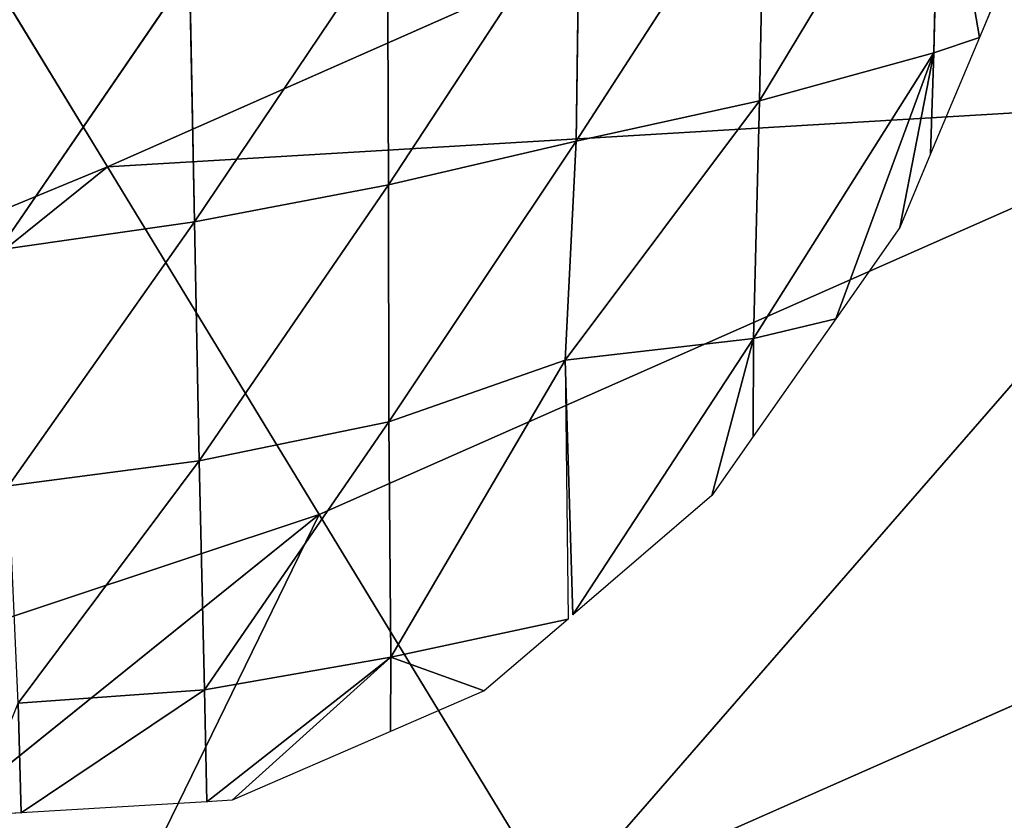
# Model space of a CAD drawing. Extents: x -664 to 5773, y -1494 to 4563.
# Drawn here: x 1093 to 1147, y 2461 to 2504 of the extents above; entities that cross this region are included whole.
import ezdxf

# ---------------------------------------------------------------- set-up
doc = ezdxf.new("R2010")
doc.units = 0
doc.layers.get('0').update_dxf_attribs({"color": 13, "linetype": 'CONTINUOUS'})

# ---------------------------------------------------------------- blocks, each defined once
blk = doc.blocks.new('SKUPINA_5')
at = {"color": 22}
for p, q in [((225.566, 45.854, 10.192), (212.401, 31.806, 12.188)), ((225.566, 45.854, 10.192), (222.4, 32.392, 3.485)), ((225.566, 45.854, 10.192), (225.04, 32.7)), ((183.037, 45.357, 35.72), (169.504, 32.481, 25.154)), ((183.037, 45.357, 35.72), (180.414, 31.743, 26.205)), ((215.562, 45.334, 20.296), (202.005, 31.73, 16.988)), ((215.562, 45.334, 20.296), (212.401, 31.806, 12.188)), ((194.166, 45.075, 33.111), (180.414, 31.743, 26.205)), ((205.049, 45.107, 27.553), (191.343, 31.52, 23.296)), ((194.166, 45.075, 33.111), (191.343, 31.52, 23.296)), ((205.049, 45.107, 27.553), (202.005, 31.73, 16.988)), ((229.575, 39.241), (225.04, 32.7)), ((180.414, 31.743, 26.205), (169.504, 32.481, 25.154)), ((209.338, 19.006, 2.795), (222.4, 32.392, 3.485)), ((222.4, 32.392, 3.485), (212.401, 31.806, 12.188)), ((222.4, 32.392, 3.485), (214.03, 19.12)), ((222.4, 32.392, 3.485), (218.542, 23.326)), ((225.04, 32.7), (221.057, 26.954)), ((222.4, 32.392, 3.485), (221.057, 26.954)), ((225.04, 32.7), (222.4, 32.392, 3.485)), ((180.414, 31.743, 26.205), (167.308, 19.595, 13.91)), ((180.414, 31.743, 26.205), (177.926, 18.747, 15.481)), ((191.343, 31.52, 23.296), (180.414, 31.743, 26.205)), ((202.005, 31.73, 16.988), (188.635, 18.689, 11.899)), ((202.005, 31.73, 16.988), (191.343, 31.52, 23.296)), ((212.401, 31.806, 12.188), (198.898, 19.991)), ((202.005, 31.73, 16.988), (198.898, 19.991)), ((212.401, 31.806, 12.188), (202.005, 31.73, 16.988)), ((212.401, 31.806, 12.188), (209.338, 19.006, 2.795)), ((191.343, 31.52, 23.296), (177.926, 18.747, 15.481)), ((191.343, 31.52, 23.296), (188.635, 18.689, 11.899)), ((221.057, 26.954), (218.542, 23.326)), ((218.542, 23.326), (214.03, 19.12)), ((186.047, 5.918, 3.72), (198.898, 19.991)), ((198.898, 19.991), (188.635, 18.689, 11.899)), ((198.898, 19.991), (196.07, 5.94)), ((198.898, 19.991), (196.375, 6.107)), ((209.338, 19.006, 2.795), (198.898, 19.991)), ((177.926, 18.747, 15.481), (167.308, 19.595, 13.91)), ((214.03, 19.12), (208.199, 13.686)), ((214.03, 19.12), (209.338, 19.006, 2.795)), ((177.926, 18.747, 15.481), (165.325, 7.709)), ((177.926, 18.747, 15.481), (175.57, 6.298, 4.824)), ((188.635, 18.689, 11.899), (175.57, 6.298, 4.824)), ((188.635, 18.689, 11.899), (177.926, 18.747, 15.481)), ((188.635, 18.689, 11.899), (186.047, 5.918, 3.72)), ((209.338, 19.006, 2.795), (196.375, 6.107)), ((209.338, 19.006, 2.795), (205.285, 10.969)), ((209.338, 19.006, 2.795), (208.199, 13.686)), ((208.199, 13.686), (205.285, 10.969)), ((205.285, 10.969), (196.375, 6.107)), ((165.325, 7.709), (164.239, 1.736)), ((175.57, 6.298, 4.824), (165.325, 7.709)), ((175.57, 6.298, 4.824), (164.239, 1.736)), ((175.57, 6.298, 4.824), (174.409, 0.209)), ((186.047, 5.918, 3.72), (175.57, 6.298, 4.824)), ((186.047, 5.918, 3.72), (174.409, 0.209)), ((186.047, 5.918, 3.72), (175.801, 0)), ((186.047, 5.918, 3.72), (185.162, 1.892)), ((196.07, 5.94), (186.047, 5.918, 3.72)), ((186.047, 5.918, 3.72), (190.707, 3.013)), ((196.07, 5.94), (190.707, 3.013)), ((190.707, 3.013), (185.162, 1.892)), ((164.239, 1.736), (161.585, 2.135)), ((174.409, 0.209), (164.239, 1.736)), ((185.162, 1.892), (175.801, 0)), ((175.801, 0), (174.409, 0.209))]:
    blk.add_line(p, q, dxfattribs=at)
mesh = blk.add_polyface(dxfattribs=at)
corners = [(183.037, 45.357, 35.72), (169.504, 32.481, 25.154), (171.893, 46.012, 34.818)]
mesh.append_faces([[corners[k] for k in face] for face in [(0, 1, 2)]], dxfattribs={"color": 22})
mesh = blk.add_polyface(dxfattribs=at)
corners = [(225.566, 45.854, 10.192), (212.401, 31.806, 12.188), (215.562, 45.334, 20.296)]
mesh.append_faces([[corners[k] for k in face] for face in [(0, 1, 2)]], dxfattribs={"color": 22})
mesh = blk.add_polyface(dxfattribs=at)
corners = [(225.566, 45.854, 10.192), (222.4, 32.392, 3.485), (212.401, 31.806, 12.188)]
mesh.append_faces([[corners[k] for k in face] for face in [(0, 1, 2)]], dxfattribs={"color": 22})
mesh = blk.add_polyface(dxfattribs=at)
corners = [(225.566, 45.854, 10.192), (225.04, 32.7), (222.4, 32.392, 3.485)]
mesh.append_faces([[corners[k] for k in face] for face in [(0, 1, 2)]], dxfattribs={"color": 22})
mesh = blk.add_polyface(dxfattribs=at)
corners = [(225.566, 45.854, 10.192), (229.575, 39.241), (225.04, 32.7), (227.268, 43.046, 5.864)]
mesh.append_faces([[corners[k] for k in face] for face in [(0, 1, 2), (1, 0, 3)]], dxfattribs={"vtx0": -1, "color": 22})
mesh = blk.add_polyface(dxfattribs=at)
corners = [(183.037, 45.357, 35.72), (180.414, 31.743, 26.205), (169.504, 32.481, 25.154)]
mesh.append_faces([[corners[k] for k in face] for face in [(0, 1, 2)]], dxfattribs={"color": 22})
mesh = blk.add_polyface(dxfattribs=at)
corners = [(194.166, 45.075, 33.111), (180.414, 31.743, 26.205), (183.037, 45.357, 35.72)]
mesh.append_faces([[corners[k] for k in face] for face in [(0, 1, 2)]], dxfattribs={"color": 22})
mesh = blk.add_polyface(dxfattribs=at)
corners = [(215.562, 45.334, 20.296), (202.005, 31.73, 16.988), (205.049, 45.107, 27.553)]
mesh.append_faces([[corners[k] for k in face] for face in [(0, 1, 2)]], dxfattribs={"color": 22})
mesh = blk.add_polyface(dxfattribs=at)
corners = [(215.562, 45.334, 20.296), (212.401, 31.806, 12.188), (202.005, 31.73, 16.988)]
mesh.append_faces([[corners[k] for k in face] for face in [(0, 1, 2)]], dxfattribs={"color": 22})
mesh = blk.add_polyface(dxfattribs=at)
corners = [(194.166, 45.075, 33.111), (191.343, 31.52, 23.296), (180.414, 31.743, 26.205)]
mesh.append_faces([[corners[k] for k in face] for face in [(0, 1, 2)]], dxfattribs={"color": 22})
mesh = blk.add_polyface(dxfattribs=at)
corners = [(205.049, 45.107, 27.553), (191.343, 31.52, 23.296), (194.166, 45.075, 33.111)]
mesh.append_faces([[corners[k] for k in face] for face in [(0, 1, 2)]], dxfattribs={"color": 22})
mesh = blk.add_polyface(dxfattribs=at)
corners = [(205.049, 45.107, 27.553), (202.005, 31.73, 16.988), (191.343, 31.52, 23.296)]
mesh.append_faces([[corners[k] for k in face] for face in [(0, 1, 2)]], dxfattribs={"color": 22})
mesh = blk.add_polyface(dxfattribs=at)
corners = [(180.414, 31.743, 26.205), (167.308, 19.595, 13.91), (169.504, 32.481, 25.154)]
mesh.append_faces([[corners[k] for k in face] for face in [(0, 1, 2)]], dxfattribs={"color": 22})
mesh = blk.add_polyface(dxfattribs=at)
corners = [(222.4, 32.392, 3.485), (209.338, 19.006, 2.795), (212.401, 31.806, 12.188)]
mesh.append_faces([[corners[k] for k in face] for face in [(0, 1, 2)]], dxfattribs={"color": 22})
mesh = blk.add_polyface(dxfattribs=at)
corners = [(222.4, 32.392, 3.485), (214.03, 19.12), (209.338, 19.006, 2.795)]
mesh.append_faces([[corners[k] for k in face] for face in [(0, 1, 2)]], dxfattribs={"color": 22})
mesh = blk.add_polyface(dxfattribs=at)
corners = [(222.4, 32.392, 3.485), (218.542, 23.326), (214.03, 19.12)]
mesh.append_faces([[corners[k] for k in face] for face in [(0, 1, 2)]], dxfattribs={"color": 22})
mesh = blk.add_polyface(dxfattribs=at)
corners = [(222.4, 32.392, 3.485), (221.057, 26.954), (218.542, 23.326)]
mesh.append_faces([[corners[k] for k in face] for face in [(0, 1, 2)]], dxfattribs={"color": 22})
mesh = blk.add_polyface(dxfattribs=at)
corners = [(225.04, 32.7), (221.057, 26.954), (222.4, 32.392, 3.485)]
mesh.append_faces([[corners[k] for k in face] for face in [(0, 1, 2)]], dxfattribs={"color": 22})
mesh = blk.add_polyface(dxfattribs=at)
corners = [(180.414, 31.743, 26.205), (177.926, 18.747, 15.481), (167.308, 19.595, 13.91)]
mesh.append_faces([[corners[k] for k in face] for face in [(0, 1, 2)]], dxfattribs={"color": 22})
mesh = blk.add_polyface(dxfattribs=at)
corners = [(191.343, 31.52, 23.296), (177.926, 18.747, 15.481), (180.414, 31.743, 26.205)]
mesh.append_faces([[corners[k] for k in face] for face in [(0, 1, 2)]], dxfattribs={"color": 22})
mesh = blk.add_polyface(dxfattribs=at)
corners = [(191.343, 31.52, 23.296), (202.005, 31.73, 16.988), (188.635, 18.689, 11.899)]
mesh.append_faces([[corners[k] for k in face] for face in [(0, 1, 2)]], dxfattribs={"color": 22})
mesh = blk.add_polyface(dxfattribs=at)
corners = [(202.005, 31.73, 16.988), (198.898, 19.991), (188.635, 18.689, 11.899)]
mesh.append_faces([[corners[k] for k in face] for face in [(0, 1, 2)]], dxfattribs={"color": 22})
mesh = blk.add_polyface(dxfattribs=at)
corners = [(202.005, 31.73, 16.988), (212.401, 31.806, 12.188), (198.898, 19.991)]
mesh.append_faces([[corners[k] for k in face] for face in [(0, 1, 2)]], dxfattribs={"color": 22})
mesh = blk.add_polyface(dxfattribs=at)
corners = [(212.401, 31.806, 12.188), (209.338, 19.006, 2.795), (198.898, 19.991)]
mesh.append_faces([[corners[k] for k in face] for face in [(0, 1, 2)]], dxfattribs={"color": 22})
mesh = blk.add_polyface(dxfattribs=at)
corners = [(191.343, 31.52, 23.296), (188.635, 18.689, 11.899), (177.926, 18.747, 15.481)]
mesh.append_faces([[corners[k] for k in face] for face in [(0, 1, 2)]], dxfattribs={"color": 22})
mesh = blk.add_polyface(dxfattribs=at)
corners = [(198.898, 19.991), (196.07, 5.94), (186.047, 5.918, 3.72)]
mesh.append_faces([[corners[k] for k in face] for face in [(0, 1, 2)]], dxfattribs={"color": 22})
mesh = blk.add_polyface(dxfattribs=at)
corners = [(198.898, 19.991), (186.047, 5.918, 3.72), (188.635, 18.689, 11.899)]
mesh.append_faces([[corners[k] for k in face] for face in [(0, 1, 2)]], dxfattribs={"color": 22})
mesh = blk.add_polyface(dxfattribs=at)
corners = [(209.338, 19.006, 2.795), (196.375, 6.107), (198.898, 19.991)]
mesh.append_faces([[corners[k] for k in face] for face in [(0, 1, 2)]], dxfattribs={"color": 22})
mesh = blk.add_polyface(dxfattribs=at)
corners = [(177.926, 18.747, 15.481), (165.325, 7.709), (167.308, 19.595, 13.91)]
mesh.append_faces([[corners[k] for k in face] for face in [(0, 1, 2)]], dxfattribs={"color": 22})
mesh = blk.add_polyface(dxfattribs=at)
corners = [(214.03, 19.12), (208.199, 13.686), (209.338, 19.006, 2.795)]
mesh.append_faces([[corners[k] for k in face] for face in [(0, 1, 2)]], dxfattribs={"color": 22})
mesh = blk.add_polyface(dxfattribs=at)
corners = [(177.926, 18.747, 15.481), (175.57, 6.298, 4.824), (165.325, 7.709)]
mesh.append_faces([[corners[k] for k in face] for face in [(0, 1, 2)]], dxfattribs={"color": 22})
mesh = blk.add_polyface(dxfattribs=at)
corners = [(188.635, 18.689, 11.899), (175.57, 6.298, 4.824), (177.926, 18.747, 15.481)]
mesh.append_faces([[corners[k] for k in face] for face in [(0, 1, 2)]], dxfattribs={"color": 22})
mesh = blk.add_polyface(dxfattribs=at)
corners = [(188.635, 18.689, 11.899), (186.047, 5.918, 3.72), (175.57, 6.298, 4.824)]
mesh.append_faces([[corners[k] for k in face] for face in [(0, 1, 2)]], dxfattribs={"color": 22})
mesh = blk.add_polyface(dxfattribs=at)
corners = [(209.338, 19.006, 2.795), (205.285, 10.969), (196.375, 6.107)]
mesh.append_faces([[corners[k] for k in face] for face in [(0, 1, 2)]], dxfattribs={"color": 22})
mesh = blk.add_polyface(dxfattribs=at)
corners = [(209.338, 19.006, 2.795), (208.199, 13.686), (205.285, 10.969)]
mesh.append_faces([[corners[k] for k in face] for face in [(0, 1, 2)]], dxfattribs={"color": 22})
mesh = blk.add_polyface(dxfattribs=at)
corners = [(165.325, 7.709), (164.239, 1.736), (161.585, 2.135)]
mesh.append_faces([[corners[k] for k in face] for face in [(0, 1, 2)]], dxfattribs={"color": 22})
mesh = blk.add_polyface(dxfattribs=at)
corners = [(175.57, 6.298, 4.824), (164.239, 1.736), (165.325, 7.709)]
mesh.append_faces([[corners[k] for k in face] for face in [(0, 1, 2)]], dxfattribs={"color": 22})
mesh = blk.add_polyface(dxfattribs=at)
corners = [(175.57, 6.298, 4.824), (174.409, 0.209), (164.239, 1.736)]
mesh.append_faces([[corners[k] for k in face] for face in [(0, 1, 2)]], dxfattribs={"color": 22})
mesh = blk.add_polyface(dxfattribs=at)
corners = [(186.047, 5.918, 3.72), (174.409, 0.209), (175.57, 6.298, 4.824)]
mesh.append_faces([[corners[k] for k in face] for face in [(0, 1, 2)]], dxfattribs={"color": 22})
mesh = blk.add_polyface(dxfattribs=at)
corners = [(186.047, 5.918, 3.72), (175.801, 0), (174.409, 0.209)]
mesh.append_faces([[corners[k] for k in face] for face in [(0, 1, 2)]], dxfattribs={"color": 22})
mesh = blk.add_polyface(dxfattribs=at)
corners = [(186.047, 5.918, 3.72), (185.162, 1.892), (175.801, 0)]
mesh.append_faces([[corners[k] for k in face] for face in [(0, 1, 2)]], dxfattribs={"color": 22})
mesh = blk.add_polyface(dxfattribs=at)
corners = [(190.707, 3.013), (185.162, 1.892), (186.047, 5.918, 3.72)]
mesh.append_faces([[corners[k] for k in face] for face in [(0, 1, 2)]], dxfattribs={"color": 22})
mesh = blk.add_polyface(dxfattribs=at)
corners = [(196.07, 5.94), (190.707, 3.013), (186.047, 5.918, 3.72)]
mesh.append_faces([[corners[k] for k in face] for face in [(0, 1, 2)]], dxfattribs={"color": 22})
blk = doc.blocks.new('SKUPINA_8')
at = {"color": 24}
for p, q in [((192.98, 466.343, 108.244), (187.262, 482.634, 83.362)), ((247.769, 477.832, 108.244), (192.98, 466.343, 108.244)), ((192.98, 466.343, 108.244), (143.031, 441.066, 108.244)), ((199.625, 447.413, 131.146), (192.98, 466.343, 108.244)), ((249.288, 457.827, 131.146), (199.625, 447.413, 131.146)), ((199.625, 447.413, 131.146), (154.349, 424.501, 131.146)), ((207.114, 426.078, 151.783), (199.625, 447.413, 131.146)), ((251, 435.28, 151.783), (207.114, 426.078, 151.783))]:
    blk.add_line(p, q, dxfattribs=at)
at = {"color": 13}
mesh = blk.add_polyface(dxfattribs=at)
corners = [(247.769, 477.832, 108.244), (187.262, 482.634, 83.362), (246.462, 495.047, 83.362), (192.98, 466.343, 108.244)]
mesh.append_faces([[corners[k] for k in face] for face in [(0, 1, 2), (1, 0, 3)]], dxfattribs={"vtx0": -1, "color": 13})
mesh = blk.add_polyface(dxfattribs=at)
corners = [(192.98, 466.343, 108.244), (133.292, 455.321, 83.362), (187.262, 482.634, 83.362), (143.031, 441.066, 108.244)]
mesh.append_faces([[corners[k] for k in face] for face in [(0, 1, 2), (1, 0, 3)]], dxfattribs={"vtx0": -1, "color": 13})
mesh = blk.add_polyface(dxfattribs=at)
corners = [(249.288, 457.827, 131.146), (192.98, 466.343, 108.244), (247.769, 477.832, 108.244), (199.625, 447.413, 131.146)]
mesh.append_faces([[corners[k] for k in face] for face in [(0, 1, 2), (1, 0, 3)]], dxfattribs={"vtx0": -1, "color": 13})
mesh = blk.add_polyface(dxfattribs=at)
corners = [(199.625, 447.413, 131.146), (143.031, 441.066, 108.244), (192.98, 466.343, 108.244), (154.349, 424.501, 131.146)]
mesh.append_faces([[corners[k] for k in face] for face in [(0, 1, 2), (1, 0, 3)]], dxfattribs={"vtx0": -1, "color": 13})
mesh = blk.add_polyface(dxfattribs=at)
corners = [(249.288, 457.827, 131.146), (207.114, 426.078, 151.783), (199.625, 447.413, 131.146), (251, 435.28, 151.783)]
mesh.append_faces([[corners[k] for k in face] for face in [(0, 1, 2), (1, 0, 3)]], dxfattribs={"vtx0": -1, "color": 13})
mesh = blk.add_polyface(dxfattribs=at)
corners = [(199.625, 447.413, 131.146), (167.106, 405.831, 151.783), (154.349, 424.501, 131.146), (207.114, 426.078, 151.783)]
mesh.append_faces([[corners[k] for k in face] for face in [(0, 1, 2), (1, 0, 3)]], dxfattribs={"vtx0": -1, "color": 13})
mesh = blk.add_polyface(dxfattribs=at)
corners = [(251, 435.28, 151.783), (215.355, 402.602, 169.9), (207.114, 426.078, 151.783), (252.884, 410.471, 169.9)]
mesh.append_faces([[corners[k] for k in face] for face in [(0, 1, 2), (1, 0, 3)]], dxfattribs={"vtx0": -1, "color": 13})
blk = doc.blocks.new('SKUPINA_10')
at = {"xscale": 0.89, "yscale": 0.89, "zscale": 0.89, "rotation": 360}
blk.add_blockref('SKUPINA_5', (36.042, 434.539), dxfattribs=at)
blk.add_blockref('SKUPINA_8', (0, 0, 0.115))
blk = doc.blocks.new('SKUPINA_3')
at = {"rotation": 34.40000000000285}
blk.add_blockref('SKUPINA_10', (985.966, 1834.15, 11.337), dxfattribs=at)

msp = doc.modelspace()

# ---------------------------------------------------------------- block references
at = {"xscale": 1.11, "yscale": 1.11, "zscale": 1.11, "rotation": 337.5999999999868}
msp.add_blockref('SKUPINA_3', (-791.646, 480.233), dxfattribs=at)

doc.saveas('drawing.dxf')
